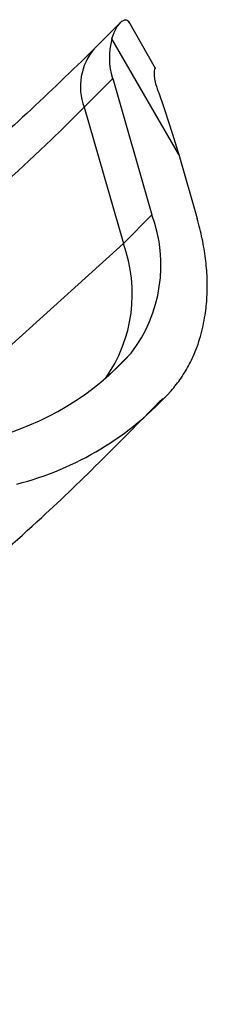
# Model space of a CAD drawing. Units: millimetres. Extents: x 27 to 802, y 19 to 628.
# Drawn here: x 381 to 384, y 501 to 516 of the extents above; entities that cross this region are included whole.
import ezdxf

# ---------------------------------------------------------------- set-up
doc = ezdxf.new("R2010")
doc.units = ezdxf.units.MM
doc.header["$LTSCALE"] = 3
doc.linetypes.add('SLD-Continue', pattern=[0])

msp = doc.modelspace()

# ---------------------------------------------------------------- linework, layer by layer
at = {"color": 7, "linetype": 'SLD-Continue', "lineweight": 25}
for p, q in [((382.796, 516.334), (382.378, 515.916)), ((383.365, 515.602), (382.931, 516.354)), ((383.736, 514.219), (382.661, 516.078)), ((382.674, 515.441), (382.214, 514.98)), ((382.674, 515.441), (383.306, 513.253)), ((382.214, 514.98), (382.846, 512.792)), ((383.736, 514.219), (384.031, 513.196)), ((383.306, 513.253), (382.846, 512.792))]:
    msp.add_line(p, q, dxfattribs=at)
at = {"color": 8, "linetype": 'SLD-Continue', "lineweight": 25}
msp.add_line((382.97, 511.034), (382.616, 510.679), dxfattribs=at)
at = {"color": 8, "linetype": 'SLD-Continue', "lineweight": 25, "flags": 128}
msp.add_lwpolyline([(378.862, 509.423), (380.376, 510.566), (382.846, 512.792)], dxfattribs=at)
at = {"color": 7, "linetype": 'SLD-Continue', "lineweight": 25}
for centre, radius, start, end in [((383.735, 515.781), 1.115, 164.5713, 197.7562), ((381.125, 512.448), 2.325, 322.5335, 20.2643), ((379.581, 514.092), 4.565, 284.2519, 317.9375), ((379.899, 513.78), 5.002, 284.2516, 317.9415)]:
    msp.add_arc(centre, radius, start, end, dxfattribs=at)
at = {"color": 8, "linetype": 'SLD-Continue', "lineweight": 25}
for centre, radius, start, end in [((383.082, 515.31), 0.928, 139.2521, 200.8093), ((362.418, 534.53), 27.823, 299.1369, 315.3582), ((380.644, 511.985), 2.346, 324.5779, 20.1268)]:
    msp.add_arc(centre, radius, start, end, dxfattribs=at)
at = {"color": 7, "linetype": 'SLD-Continue', "lineweight": 25}
for points, knots in [([(382.661, 516.078), (382.667, 516.098), (382.681, 516.137), (382.703, 516.19), (382.725, 516.235), (382.757, 516.289), (382.799, 516.342), (382.848, 516.378), (382.89, 516.388), (382.923, 516.373), (382.933, 516.345), (382.938, 516.332)], [0, 0, 0, 0, 0.075244, 0.147843, 0.217959, 0.285767, 0.429755, 0.570962, 0.713474, 0.85556, 1, 1, 1, 1]), ([(382.378, 515.916), (382.018, 515.568), (380.96, 514.547), (379.759, 513.515), (378.873, 512.946), (378.766, 512.877)], [0, 0, 0, 0, 0.312207, 0.916475, 1, 1, 1, 1]), ([(383.364, 515.602), (383.364, 515.603), (383.363, 515.623), (383.341, 515.595), (383.337, 515.503), (383.354, 515.385), (383.379, 515.311), (383.391, 515.273)], [0, 0, 0, 0, 0.013504, 0.336879, 0.648587, 0.818616, 1, 1, 1, 1]), ([(383.391, 515.273), (383.422, 515.19), (383.482, 515.022), (383.569, 514.762), (383.655, 514.495), (383.709, 514.311), (383.736, 514.219)], [0, 0, 0, 0, 0.243826, 0.491672, 0.743683, 1, 1, 1, 1]), ([(383.613, 510.429), (383.641, 510.462), (383.697, 510.528), (383.774, 510.633), (383.845, 510.743), (383.91, 510.859), (383.998, 511.04), (384.092, 511.296), (384.162, 511.619), (384.195, 511.936), (384.197, 512.24), (384.171, 512.551), (384.118, 512.87), (384.061, 513.087), (384.031, 513.196)], [0, 0, 0, 0, 0.049761, 0.09953, 0.149399, 0.199457, 0.249793, 0.374541, 0.49908, 0.600192, 0.70011, 0.799561, 0.89928, 1, 1, 1, 1]), ([(367.344, 500.584), (368.378, 500.892), (370.444, 501.509), (373.417, 502.813), (376.275, 504.381), (378.992, 506.241), (381.41, 508.209), (382.838, 509.657), (383.478, 510.306)], [0, 0, 0, 0, 0.171246, 0.342434, 0.513857, 0.686035, 0.85942, 1, 1, 1, 1])]:
    msp.add_open_spline(points, degree=3, knots=knots, dxfattribs=at)

doc.saveas('drawing.dxf')
